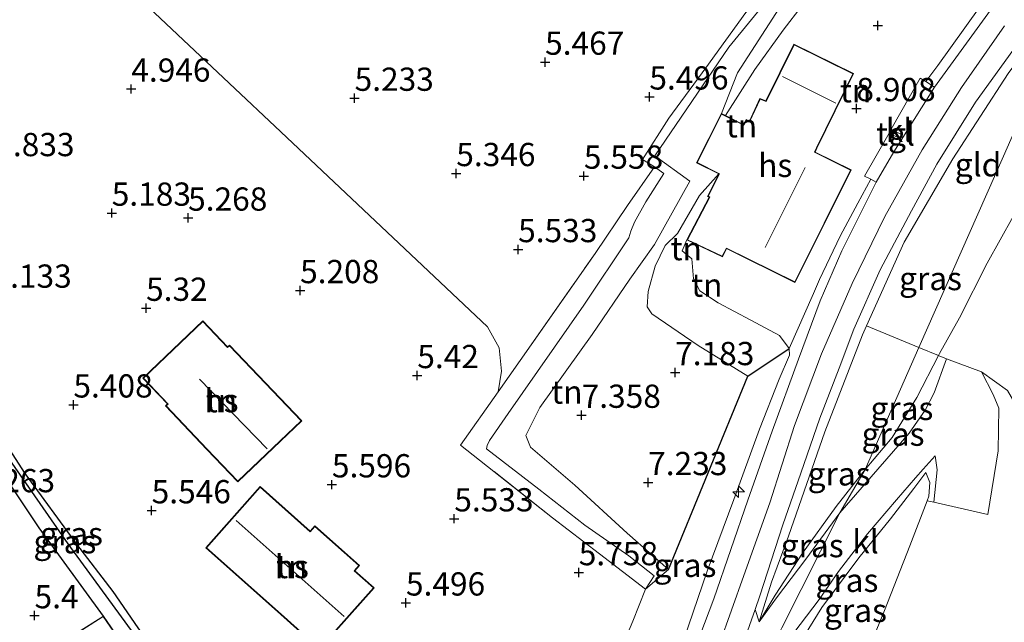
# Model space of a CAD drawing. Units: metres. Extents: x 159998 to 170008, y 424998 to 428099.
# Drawn here: x 161729 to 161835, y 427105 to 427170 of the extents above; entities that cross this region are included whole.
import ezdxf
from ezdxf.enums import TextEntityAlignment as Align

# ---------------------------------------------------------------- set-up
doc = ezdxf.new("R2010")
doc.units = ezdxf.units.M
doc.linetypes.add('IE-TERREINAFSCHEIDING', pattern=[10, 8, -2])
doc.layers.get('0').update_dxf_attribs({"lineweight": 25})
for name, color, linetype, lineweight in [('B-ME-AL-OVERIG-S-B1', 7, 'Continuous', 18), ('B-ME-GW-HOOGTEPUNT-S-B1', 10, 'Continuous', 25), ('B-ME-GW-INSTEEKWATERGANG-L-B1', 10, 'Continuous', 25), ('B-ME-GW-KRUINLIJN-L-B1', 93, 'Continuous', 18), ('B-ME-GW-TEENLIJN-L-B1', 93, 'Continuous', 18), ('B-ME-GW-WATERGANG-GREPPEL-L-B1', 10, 'Continuous', 25), ('B-ME-IE-GRASLAND-GV-B6', 93, 'Continuous', 18), ('B-ME-IE-GRONDWERKLIJN-GROND_INGERICHT-GV-B6', 253, 'Continuous', 18), ('B-ME-IE-HULPGEOMETRIE-L-B1', 53, 'Continuous', 18), ('B-ME-IE-TERREINAFSCHEIDING-DOORGANG-L-B1', 8, 'IE-TERREINAFSCHEIDING-KUNSTMATIG-OPEN', 18), ('B-ME-IE-TERREINAFSCHEIDING-HAAG-L-B1', 10, 'Continuous', 25), ('B-ME-IE-TERREINAFSCHEIDING-RASTERHEKWERK-L-B1', 8, 'IE-TERREINAFSCHEIDING', 18), ('B-ME-KG-KADASTRAAL-DAKRAND-L-B1', 13, 'Continuous', 18), ('B-ME-KG-KADASTRAAL-NOKLIJN-L-B1', 13, 'Continuous', 18), ('B-ME-OG-BEBOUWING-GV-B6', 173, 'Continuous', 18), ('B-ME-VH-VERH_SOORT-BITUMEN-GV-B6', 8, 'IE-TERREINAFSCHEIDING-NATUURLIJK-HOUTWAL', 18), ('B-ME-VH-VERH_SOORT-KLINKERS-GV-B6', 8, 'IE-TERREINAFSCHEIDING-NATUURLIJK-HOUTWAL', 18), ('B-ME-VH-VERH_SOORT-TEGELS-GV-B6', 8, 'Continuous', 18)]:
    doc.layers.add(name, color=color, linetype=linetype, lineweight=lineweight)
doc.styles.add('NLCS-ISO', font='NLCS-ISO.TTF')
doc.linetypes.add('IE-TERREINAFSCHEIDING-KUNSTMATIG-OPEN', pattern='A,7,-1.5,[67,NLCS.SHX,S=0.75,R=0,X=0,Y=0],-1.5', length=10)
doc.linetypes.add('IE-TERREINAFSCHEIDING-NATUURLIJK-HOUTWAL', pattern='A,7,-1.5,[67,NLCS.SHX,S=0.75,R=45,X=0,Y=0],-1.5,7,-1.5,[70,NLCS.SHX,S=0.75,R=0,X=0,Y=0],-1.5', length=20)

# ---------------------------------------------------------------- blocks, each defined once
blk = doc.blocks.new('hecto')
for p, q in [((0, 0.625), (-0.625, 0)), ((0, -0.625), (0, 0.625)), ((-0.625, 0), (0.625, 0)), ((0.625, 0), (0, -0.625))]:
    blk.add_line(p, q)
blk = doc.blocks.new('hoogtepunt')
for p, q in [((-0.5, 0), (0.5, 0)), ((0, 0.5), (0, -0.5))]:
    blk.add_line(p, q)

msp = doc.modelspace()

# ---------------------------------------------------------------- linework, layer by layer
at = {"layer": 'B-ME-GW-INSTEEKWATERGANG-L-B1'}
msp.add_polyline3d([(161712.66, 427146.59, 4.81), (161715.35, 427142.74, 4.82), (161719.42, 427136.27, 4.84), (161724.14, 427129.29, 5.01), (161729.29, 427121.35, 5.07), (161734.85, 427113.75, 5.16), (161738.76, 427108.65, 5.22), (161741.45, 427104.75, 5.24), (161749.81, 427093.13, 5.35), (161753.64, 427088.11, 5.35), (161755.75, 427085.14, 5.41), (161756.29, 427084.3, 5.43), (161756.15, 427083.62, 5.45), (161755.84, 427083.13, 5.46)], dxfattribs=at)
at = {"layer": 'B-ME-GW-KRUINLIJN-L-B1'}
msp.add_line((161799.95, 427145.29, 9.02), (161800.48, 427146.47, 9.16), dxfattribs=at)
for points in [[(161797.01, 427145.96, 7.43), (161800.78, 427152.8, 7.31), (161797.02, 427155.52, 6.97), (161805, 427167.2, 6.71), (161811.96, 427175.78, 6.69), (161816.81, 427180.13, 6.71)], [(161815.95, 427176.14, 8.57), (161814.92, 427174.38, 8.55), (161810.81, 427169.03, 8.57), (161807.77, 427164.81, 8.41), (161804.62, 427159.84, 8.42)], [(161808.26, 427105.38, 8.98), (161809.56, 427109.65, 8.96), (161811.39, 427114.61, 8.92), (161815.3, 427125.83, 8.89), (161819.37, 427136.24, 8.88), (161819.8, 427137.21, 8.86), (161823.83, 427146.23, 8.9), (161829.05, 427155.17, 8.94), (161835, 427164.37, 8.96), (161839.58, 427170.49, 8.96), (161843.12, 427175.05, 8.96)], [(161758.45, 427051.77, 9.03), (161769.36, 427058.15, 9), (161777.47, 427063.78, 8.99), (161783.71, 427069.83, 8.97), (161789.25, 427076.2, 8.95), (161793.98, 427083.05, 8.96), (161797.77, 427088.92, 9.01), (161801.08, 427095.75, 9.04), (161803.93, 427102.92, 9.04), (161806.58, 427110.38, 9.03), (161809.38, 427118.2, 9.03), (161812.06, 427126.52, 9.05), (161814.94, 427134.21, 9.05), (161818.24, 427141.78, 9.07), (161821.74, 427148.99, 9.1), (161825.78, 427156.16, 9.09), (161830.01, 427162.85, 9.1), (161834.62, 427169.5, 9.14)], [(161798.51, 427111.03, 7.49), (161794.04, 427114.93, 7.43), (161788.42, 427120.08, 7.44), (161783.66, 427124.17, 7.41), (161783.17, 427125.43, 7.4), (161784.68, 427128.43, 7.39), (161790.28, 427136.29, 7.39), (161794.34, 427142.23, 7.42), (161797.01, 427145.96, 7.43)], [(161799.95, 427145.29, 9.02), (161801.01, 427144.44, 9.13), (161801.17, 427142.28, 9.13), (161801.87, 427140.98, 9.16), (161803.82, 427139.71, 9.1), (161807.35, 427137.84, 9.1), (161810.42, 427136.2, 9.1), (161811.46, 427134.8, 9.1), (161811.5, 427134.05, 9.1), (161810.41, 427131.49, 9), (161808.29, 427126.1, 8.96), (161805.51, 427118.56, 8.9), (161802.64, 427110.82, 8.85), (161800.16, 427103.49, 8.8), (161797.14, 427095.99, 8.77), (161793.44, 427089.14, 8.72), (161789.35, 427082.38, 8.67), (161785.22, 427077.01, 8.68), (161781.44, 427072.61, 8.73), (161779.73, 427070.81, 8.81)], [(161826.16, 427121.44, 6.13), (161824.86, 427119.73, 6.35), (161822.36, 427116.45, 6.9), (161818.97, 427112.28, 7.47), (161815, 427106.92, 8.24), (161812.66, 427103.17, 8.75), (161811.53, 427100.4, 8.85), (161810.94, 427098.39, 8.82), (161810.62, 427096.45, 8.69)]]:
    msp.add_polyline3d(points, dxfattribs=at)
at = {"layer": 'B-ME-GW-TEENLIJN-L-B1'}
for points in [[(161923.43, 427236.12, 6.16), (161910.67, 427226.1, 6.33), (161899.75, 427217.16, 6.35), (161887.74, 427207.43, 6.18), (161876.5, 427197.07, 6.25), (161866.45, 427187.51, 6.21), (161858.06, 427179.61, 6.37), (161851.4, 427172.12, 6.37), (161846.61, 427165.89, 6.35), (161842.34, 427160.03, 6.35), (161836.95, 427151.49, 6.27), (161832.77, 427143.95, 6.23), (161829.79, 427138.09, 6.21), (161827.65, 427134.25, 6.21), (161827.54, 427134.03, 6.15), (161825.2, 427129.51, 6.16), (161822.53, 427125.22, 6.29), (161819.63, 427121.77, 6.66)], [(161816.81, 427180.13, 6.71), (161811.92, 427173.78, 6.74), (161805.9, 427164.44, 7.16), (161804.18, 427160.07, 7.28)], [(161791.45, 427097.83, 6.67), (161794.66, 427105.45, 6.73), (161796.01, 427108.89, 6.77), (161796.97, 427110.32, 6.87), (161794.24, 427112.48, 6.41), (161789.49, 427115.78, 5.91), (161784.54, 427119.67, 5.81), (161778.94, 427123.99, 5.75), (161779.02, 427124.35, 5.75), (161779.27, 427124.88, 5.75), (161781.27, 427127.81, 5.8), (161789.38, 427139.46, 5.98), (161794.23, 427146.7, 6.09), (161794.46, 427147.39, 6.08), (161794.84, 427148.39, 6.08), (161796.07, 427150.55, 6.08), (161798, 427153.62, 6.08), (161796.99, 427154.31, 6.08)], [(161796.31, 427140.92, 7.4), (161797.08, 427143.65, 7.37), (161798.15, 427145.85, 7.33), (161799.48, 427147.16, 7.27), (161801.83, 427151.23, 7.27), (161803.92, 427153.56, 7.57)], [(161796.31, 427140.92, 7.4), (161796.2, 427139.28, 7.4), (161796.72, 427138.52, 7.43), (161801.7, 427135.12, 7.48), (161807.01, 427131.8, 7.52)], [(161808.26, 427105.38, 8.98), (161809.98, 427108.24, 8.64), (161812.9, 427112.77, 7.99), (161816.51, 427117.78, 7.25), (161819.63, 427121.77, 6.66)], [(161815.68, 427091.78, 5.92), (161816.44, 427093.23, 5.92), (161816.95, 427094.38, 5.86), (161818.98, 427099.96, 5.86), (161821.71, 427106.61, 5.85), (161824.44, 427113.55, 5.87), (161826.29, 427118.41, 5.92), (161826.47, 427118.89, 5.92), (161826.59, 427120.38, 5.98), (161826.16, 427121.44, 6.13)]]:
    msp.add_polyline3d(points, dxfattribs=at)
at = {"layer": 'B-ME-GW-WATERGANG-GREPPEL-L-B1'}
msp.add_polyline3d([(161755.01, 427084.33, 4.99), (161749.62, 427091.87, 4.97), (161741.72, 427103.14, 4.9), (161733.96, 427113.77, 4.91), (161725.21, 427126.32, 4.77), (161719.44, 427134.76, 4.59), (161712.32, 427145.09, 4.46)], dxfattribs=at)
at = {"layer": 'B-ME-IE-GRASLAND-GV-B6'}
for points in [[(161849.81, 427190.62, 9.07), (161842.03, 427182.26, 9.15), (161836.74, 427176.07, 8.99), (161835.48, 427174.46, 8.95), (161832.24, 427170.01, 8.99), (161827.08, 427162.91, 9.13), (161826.15, 427163.5, 9.06), (161827.44, 427165.23, 9.05), (161831.9, 427171.44, 9.05), (161837.97, 427179.06, 9.08), (161842.98, 427185.1, 9.08), (161848.03, 427190.37, 9.1), (161852.06, 427194.73, 9.08), (161850.11, 427191.39, 9.12), (161849.81, 427190.62, 9.07)], [(161839.58, 427170.49, 8.96), (161835, 427164.37, 8.96), (161829.05, 427155.17, 8.94), (161823.83, 427146.23, 8.9), (161819.8, 427137.21, 8.86), (161819.37, 427136.24, 8.88), (161815.3, 427125.83, 8.89), (161811.39, 427114.61, 8.92), (161809.56, 427109.65, 8.96), (161808.26, 427105.38, 8.98), (161807.8, 427106.72, 9.12), (161808.31, 427108.17, 9.13), (161810.79, 427115.8, 9.07), (161812.73, 427121.39, 9), (161814.78, 427127.3, 9), (161816.86, 427132.67, 8.96), (161818.44, 427136.88, 8.94), (161821.25, 427143.25, 8.96), (161824.63, 427149.59, 8.97), (161827.33, 427154.62, 9), (161831.52, 427161.29, 9), (161835.97, 427167.47, 8.98), (161838.85, 427171.29, 9)], [(161800.16, 427103.49, 8.8), (161802.64, 427110.82, 8.85), (161805.51, 427118.56, 8.9), (161808.29, 427126.1, 8.96), (161810.41, 427131.49, 9), (161811.5, 427134.05, 9.1), (161811.46, 427134.8, 9.1), (161814.08, 427140.71, 9.17), (161814.73, 427142.22, 9.17), (161816.95, 427146.87, 9.18), (161818.85, 427150.43, 9.21), (161820.25, 427152.99, 9.21), (161820.81, 427152.68, 9.11)], [(161820.81, 427152.68, 9.11), (161817.12, 427145.3, 9.12), (161814.79, 427139.9, 9.04), (161812.49, 427133.64, 9.04), (161809.66, 427125.9, 9), (161807.02, 427118.48, 8.96), (161803.38, 427107.85, 8.92), (161800.35, 427099.88, 8.9)], [(161712.66, 427146.59, 4.81), (161715.35, 427142.74, 4.82), (161719.42, 427136.27, 4.84), (161724.14, 427129.29, 5.01), (161729.29, 427121.35, 5.07), (161734.85, 427113.75, 5.16), (161738.76, 427108.65, 5.22), (161741.45, 427104.75, 5.24), (161749.81, 427093.13, 5.35), (161753.64, 427088.11, 5.35), (161755.75, 427085.14, 5.41), (161756.29, 427084.3, 5.43), (161756.15, 427083.62, 5.45), (161755.84, 427083.13, 5.46), (161755.01, 427084.33, 4.99), (161749.62, 427091.87, 4.97), (161741.72, 427103.14, 4.9), (161733.96, 427113.77, 4.91), (161725.21, 427126.32, 4.77), (161719.44, 427134.76, 4.59), (161712.32, 427145.09, 4.46), (161712.66, 427146.59, 4.81)], [(161737.74, 427106.01, 5.45), (161730.83, 427115.5, 5.41), (161721.74, 427129.12, 5.35), (161713.73, 427140.24, 5.28), (161711.37, 427143.83, 5.23), (161712.32, 427145.09, 4.46), (161719.44, 427134.76, 4.59), (161725.21, 427126.32, 4.77), (161733.96, 427113.77, 4.91), (161741.72, 427103.14, 4.9), (161749.62, 427091.87, 4.97), (161755.01, 427084.33, 4.99), (161755.84, 427083.13, 5.46), (161755.45, 427082.91, 5.46), (161754.73, 427083.17, 5.44), (161751.84, 427085.7, 5.8), (161747.27, 427092.46, 5.44), (161741.31, 427100.83, 5.53), (161737.74, 427106.01, 5.45)], [(161825.42, 427134.9, 6.89), (161819.63, 427121.77, 6.66), (161816.51, 427117.78, 7.25), (161812.9, 427112.77, 7.99), (161809.98, 427108.24, 8.64), (161808.26, 427105.38, 8.98), (161809.56, 427109.65, 8.96), (161811.39, 427114.61, 8.92), (161815.3, 427125.83, 8.89), (161819.37, 427136.24, 8.88), (161819.8, 427137.21, 8.86), (161825.42, 427134.9, 6.89)], [(161791.45, 427097.83, 6.67), (161794.66, 427105.45, 6.73), (161796.01, 427108.89, 6.77), (161798.51, 427111.03, 7.49), (161807.01, 427131.8, 7.52), (161811.46, 427134.8, 9.1), (161811.5, 427134.05, 9.1), (161810.41, 427131.49, 9), (161808.29, 427126.1, 8.96), (161805.51, 427118.56, 8.9), (161802.64, 427110.82, 8.85), (161800.16, 427103.49, 8.8)], [(161827.54, 427134.03, 6.15), (161825.2, 427129.51, 6.16), (161822.53, 427125.22, 6.29), (161819.63, 427121.77, 6.66), (161825.42, 427134.9, 6.89), (161827.54, 427134.03, 6.15)], [(161828.37, 427133.68, 6.16), (161827.05, 427130.02, 6), (161826.11, 427128.14, 6.09), (161824.38, 427125.68, 6.16), (161816.91, 427117.11, 7.24), (161819.63, 427121.77, 6.66), (161822.53, 427125.22, 6.29), (161825.2, 427129.51, 6.16), (161827.54, 427134.03, 6.15), (161827.6, 427134.01, 6.13), (161828.37, 427133.68, 6.16)], [(161810.62, 427102.4, 8.9), (161814.69, 427107.77, 8.19), (161816.78, 427110.79, 7.78), (161819.91, 427114.84, 7.16), (161823.01, 427118.49, 6.61), (161825.05, 427120.88, 6.28), (161825.89, 427121.79, 6.07), (161827.17, 427123.24, 5.97), (161827.38, 427121.73, 5.94), (161827.02, 427118.24, 5.91)], [(161808.26, 427105.38, 8.98), (161809.98, 427108.24, 8.64), (161812.9, 427112.77, 7.99), (161816.51, 427117.78, 7.25), (161819.63, 427121.77, 6.66), (161816.91, 427117.11, 7.24), (161813.26, 427112.12, 8.07), (161810.11, 427107.97, 8.7), (161808.26, 427105.38, 8.98)], [(161826.29, 427118.41, 5.92), (161824.44, 427113.55, 5.87), (161821.71, 427106.61, 5.85), (161818.98, 427099.96, 5.86), (161816.95, 427094.38, 5.86), (161816.44, 427093.23, 5.92), (161815.68, 427091.78, 5.92), (161810.62, 427096.45, 8.69), (161810.94, 427098.39, 8.82), (161811.53, 427100.4, 8.85), (161812.66, 427103.17, 8.75), (161815, 427106.92, 8.24), (161818.97, 427112.28, 7.47), (161822.36, 427116.45, 6.9), (161824.86, 427119.73, 6.35), (161826.16, 427121.44, 6.13), (161826.59, 427120.38, 5.98), (161826.47, 427118.89, 5.92), (161826.29, 427118.41, 5.92)], [(161827.02, 427118.24, 5.91), (161826.29, 427118.41, 5.92), (161826.47, 427118.89, 5.92), (161826.59, 427120.38, 5.98), (161826.16, 427121.44, 6.13), (161824.86, 427119.73, 6.35), (161822.36, 427116.45, 6.9), (161818.97, 427112.28, 7.47), (161815, 427106.92, 8.24), (161812.66, 427103.17, 8.75)]]:
    msp.add_polyline3d(points, dxfattribs=at)
at = {"layer": 'B-ME-IE-GRONDWERKLIJN-GROND_INGERICHT-GV-B6'}
for points in [[(161806.81, 427170.91, 5.79), (161802.5, 427164.96, 5.78), (161798.55, 427159.57, 5.84), (161795.7, 427155.13, 6.04), (161796.99, 427154.31, 6.08), (161794.1, 427150.15, 6.05), (161790.6, 427145.01, 5.99), (161783.73, 427135.18, 5.82), (161780.17, 427130.11, 5.54), (161780.54, 427132.33, 5.54), (161780.29, 427134.85, 5.51), (161779.04, 427137.13, 5.48), (161756.83, 427158.1, 5.17), (161734.61, 427179.07, 4.86)], [(161734.61, 427179.07, 4.86), (161756.83, 427158.1, 5.17), (161779.04, 427137.13, 5.48), (161780.29, 427134.85, 5.51), (161780.54, 427132.33, 5.54), (161780.17, 427130.11, 5.54)], [(161811.96, 427175.78, 6.69), (161805, 427167.2, 6.71), (161797.02, 427155.52, 6.97), (161800.78, 427152.8, 7.31), (161797.01, 427145.96, 7.43), (161794.34, 427142.23, 7.42), (161790.28, 427136.29, 7.39), (161784.68, 427128.43, 7.39), (161783.17, 427125.43, 7.4), (161783.66, 427124.17, 7.41), (161788.42, 427120.08, 7.44), (161794.04, 427114.93, 7.43), (161798.51, 427111.03, 7.49), (161796.01, 427108.89, 6.77), (161796.97, 427110.32, 6.87), (161794.24, 427112.48, 6.41), (161789.49, 427115.78, 5.91), (161784.54, 427119.67, 5.81), (161778.94, 427123.99, 5.75), (161779.02, 427124.35, 5.75), (161779.27, 427124.88, 5.75), (161781.27, 427127.81, 5.8), (161789.38, 427139.46, 5.98), (161794.23, 427146.7, 6.09), (161794.46, 427147.39, 6.08), (161794.84, 427148.39, 6.08), (161796.07, 427150.55, 6.08), (161798, 427153.62, 6.08), (161796.99, 427154.31, 6.08), (161795.7, 427155.13, 6.04), (161798.55, 427159.57, 5.84), (161802.5, 427164.96, 5.78), (161806.81, 427170.91, 5.79)], [(161804.18, 427160.07, 7.28), (161801.51, 427154.77, 7.39), (161803.92, 427153.56, 7.57), (161801.83, 427151.23, 7.27), (161799.48, 427147.16, 7.27), (161798.15, 427145.85, 7.33), (161797.08, 427143.65, 7.37), (161796.31, 427140.92, 7.4), (161796.2, 427139.28, 7.4), (161796.72, 427138.52, 7.43), (161801.7, 427135.12, 7.48), (161807.01, 427131.8, 7.52), (161798.51, 427111.03, 7.49), (161794.04, 427114.93, 7.43), (161788.42, 427120.08, 7.44), (161783.66, 427124.17, 7.41), (161783.17, 427125.43, 7.4), (161784.68, 427128.43, 7.39), (161790.28, 427136.29, 7.39), (161794.34, 427142.23, 7.42), (161797.01, 427145.96, 7.43), (161800.78, 427152.8, 7.31), (161797.02, 427155.52, 6.97), (161805, 427167.2, 6.71), (161811.96, 427175.78, 6.69)], [(161825.42, 427134.9, 6.89), (161819.8, 427137.21, 8.86), (161823.83, 427146.23, 8.9), (161829.05, 427155.17, 8.94), (161835, 427164.37, 8.96), (161839.58, 427170.49, 8.96), (161843.12, 427175.05, 8.96), (161834.52, 427155.48, 7.47), (161825.42, 427134.9, 6.89)], [(161851.4, 427172.12, 6.37), (161846.61, 427165.89, 6.35), (161842.34, 427160.03, 6.35), (161836.95, 427151.49, 6.27), (161832.77, 427143.95, 6.23), (161829.79, 427138.09, 6.21), (161827.65, 427134.25, 6.21), (161827.54, 427134.03, 6.15), (161825.42, 427134.9, 6.89), (161834.52, 427155.48, 7.47), (161843.12, 427175.05, 8.96)], [(161831.9, 427171.44, 9.05), (161827.44, 427165.23, 9.05), (161826.15, 427163.5, 9.06), (161825.57, 427163.88, 9.04), (161822.45, 427158.36, 9.07), (161822.21, 427157.95, 9.07), (161819.58, 427153.31, 9.09), (161820.25, 427152.99, 9.21), (161818.85, 427150.43, 9.21), (161816.95, 427146.87, 9.18), (161814.73, 427142.22, 9.17), (161814.08, 427140.71, 9.17), (161811.46, 427134.8, 9.1), (161810.42, 427136.2, 9.1), (161807.35, 427137.84, 9.1), (161803.82, 427139.71, 9.1), (161801.87, 427140.98, 9.16), (161801.17, 427142.28, 9.13), (161801.01, 427144.44, 9.13), (161799.95, 427145.29, 9.02), (161800.48, 427146.47, 9.16), (161804.3, 427144.65, 9.16), (161804.75, 427145.53, 9.16), (161812.09, 427141.87, 9.16), (161815.26, 427148.23, 9.16), (161818.13, 427153.99, 9.12), (161814.27, 427155.91, 9.04), (161814.46, 427156.34, 9.09), (161818.37, 427164.36, 9.05), (161811.99, 427167.51, 8.9), (161808.98, 427161.43, 8.33), (161808.33, 427161.69, 8.32), (161807.19, 427159.24, 8.32), (161806.86, 427159.4, 8.32), (161806.58, 427158.85, 8.38), (161804.62, 427159.84, 8.42), (161807.77, 427164.81, 8.41), (161810.81, 427169.03, 8.57), (161814.92, 427174.38, 8.55)], [(161814.92, 427174.38, 8.55), (161810.81, 427169.03, 8.57), (161807.77, 427164.81, 8.41), (161804.62, 427159.84, 8.42), (161804.18, 427160.07, 7.28), (161805.9, 427164.44, 7.16), (161811.92, 427173.78, 6.74)], [(161811.92, 427173.78, 6.74), (161805.9, 427164.44, 7.16), (161804.18, 427160.07, 7.28)], [(161918.95, 427171.45, 5.78), (161899.27, 427158.3, 5.84), (161879.59, 427145.15, 5.89), (161851.88, 427126.53, 5.83), (161841.18, 427119.49, 5.83), (161834.93, 427130.28, 6), (161832.14, 427132.28, 6.03), (161828.37, 427133.68, 6.16), (161827.6, 427134.01, 6.13), (161827.54, 427134.03, 6.15), (161827.65, 427134.25, 6.21), (161829.79, 427138.09, 6.21), (161832.77, 427143.95, 6.23), (161836.95, 427151.49, 6.27), (161842.34, 427160.03, 6.35), (161846.61, 427165.89, 6.35), (161851.4, 427172.12, 6.37)], [(161796.01, 427108.89, 6.77), (161791.08, 427112.69, 6.23), (161786.04, 427116.58, 5.82), (161776.15, 427124.39, 5.66), (161780.17, 427130.11, 5.54), (161783.73, 427135.18, 5.82), (161790.6, 427145.01, 5.99), (161794.1, 427150.15, 6.05), (161796.99, 427154.31, 6.08), (161798, 427153.62, 6.08), (161796.07, 427150.55, 6.08), (161794.84, 427148.39, 6.08), (161794.46, 427147.39, 6.08), (161794.23, 427146.7, 6.09), (161789.38, 427139.46, 5.98), (161781.27, 427127.81, 5.8), (161779.27, 427124.88, 5.75), (161779.02, 427124.35, 5.75), (161778.94, 427123.99, 5.75), (161784.54, 427119.67, 5.81), (161789.49, 427115.78, 5.91), (161794.24, 427112.48, 6.41), (161796.97, 427110.32, 6.87), (161796.01, 427108.89, 6.77)], [(161800.48, 427146.47, 9.16), (161799.95, 427145.29, 9.02), (161801.01, 427144.44, 9.13), (161801.17, 427142.28, 9.13), (161801.87, 427140.98, 9.16), (161803.82, 427139.71, 9.1), (161807.35, 427137.84, 9.1), (161810.42, 427136.2, 9.1), (161811.46, 427134.8, 9.1), (161807.01, 427131.8, 7.52), (161801.7, 427135.12, 7.48), (161796.72, 427138.52, 7.43), (161796.2, 427139.28, 7.4), (161796.31, 427140.92, 7.4), (161797.08, 427143.65, 7.37), (161798.15, 427145.85, 7.33), (161799.48, 427147.16, 7.27), (161801.83, 427151.23, 7.27), (161803.92, 427153.56, 7.57), (161802.7, 427151.14, 8.78), (161802.88, 427151.05, 8.78), (161800.48, 427146.47, 9.16)], [(161748.88, 427123.93, 5.62), (161752.19, 427120.45, 5.62), (161759.06, 427127, 5.62), (161751.29, 427135.15, 5.62), (161751.1, 427134.97, 5.62), (161748.44, 427137.77, 5.62), (161741.98, 427131.61, 5.62), (161744.64, 427128.82, 5.62), (161744.42, 427128.61, 5.62), (161748.88, 427123.93, 5.62)], [(161818.98, 427099.96, 5.86), (161821.71, 427106.61, 5.85), (161824.44, 427113.55, 5.87), (161826.29, 427118.41, 5.92), (161827.02, 427118.24, 5.91), (161832.83, 427116.93, 5.7), (161833.95, 427123.76, 5.77), (161834.01, 427128.37, 5.86), (161833.41, 427129.84, 5.92), (161832.14, 427132.28, 6.03), (161834.93, 427130.28, 6)], [(161780.17, 427130.11, 5.54), (161776.15, 427124.39, 5.66), (161786.04, 427116.58, 5.82), (161791.08, 427112.69, 6.23), (161796.01, 427108.89, 6.77), (161794.66, 427105.45, 6.73), (161791.45, 427097.83, 6.67)], [(161721.74, 427129.12, 5.35), (161730.83, 427115.5, 5.41), (161737.74, 427106.01, 5.45), (161731.82, 427102.25, 5.62)], [(161741.45, 427104.75, 5.24), (161738.76, 427108.65, 5.22), (161734.85, 427113.75, 5.16), (161729.29, 427121.35, 5.07), (161724.14, 427129.29, 5.01)], [(161756.82, 427106.17, 5.78), (161760.99, 427102.46, 5.78), (161766.84, 427109.05, 5.78), (161764.79, 427110.88, 5.78), (161765.29, 427111.44, 5.78), (161760.49, 427115.71, 5.78), (161759.99, 427115.14, 5.78), (161754.59, 427119.93, 5.78), (161748.74, 427113.33, 5.78), (161756.82, 427106.17, 5.78)]]:
    msp.add_polyline3d(points, dxfattribs=at)
at = {"layer": 'B-ME-IE-HULPGEOMETRIE-L-B1'}
msp.add_polyline3d([(161843.12, 427175.05, 8.96), (161834.52, 427155.48, 7.47), (161825.42, 427134.9, 6.89), (161819.63, 427121.77, 6.66), (161816.91, 427117.11, 7.24), (161810.7, 427104.75, 8.71), (161804.82, 427092.97, 8.88), (161796.56, 427079.53, 8.96), (161796.84, 427078.79, 8.75), (161799.67, 427071.11, 5.85), (161799.53, 427066.82, 5.91), (161798.81, 427065.87, 5.91), (161783.92, 427046.08, 5.85), (161784.01, 427045.93, 4.9), (161784.21, 427045.72, 4.9), (161790.13, 427049.45, 4.9), (161794.33, 427045.03, 4.9), (161789.76, 427034.71, 4.9)], dxfattribs=at)
at = {"layer": 'B-ME-IE-TERREINAFSCHEIDING-DOORGANG-L-B1'}
msp.add_line((161828.37, 427133.68, 6.16), (161832.14, 427132.28, 6.03), dxfattribs=at)
at = {"layer": 'B-ME-IE-TERREINAFSCHEIDING-HAAG-L-B1'}
for p, q in [((161807.01, 427131.8, 7.52), (161811.46, 427134.8, 9.1)), ((161798.51, 427111.03, 7.49), (161807.01, 427131.8, 7.52))]:
    msp.add_line(p, q, dxfattribs=at)
msp.add_polyline3d([(161737.74, 427106.01, 5.45), (161730.83, 427115.5, 5.41), (161721.74, 427129.12, 5.35), (161713.73, 427140.24, 5.28), (161711.37, 427143.83, 5.23)], dxfattribs=at)
at = {"layer": 'B-ME-IE-TERREINAFSCHEIDING-RASTERHEKWERK-L-B1'}
for p, q in [((161811.46, 427134.8, 9.1), (161814.08, 427140.71, 9.17)), ((161825.42, 427134.9, 6.89), (161819.8, 427137.21, 8.86)), ((161796.01, 427108.89, 6.77), (161798.51, 427111.03, 7.49))]:
    msp.add_line(p, q, dxfattribs=at)
for points in [[(161839.23, 427190.02, 6.62), (161838.2, 427191.37, 6.59), (161832.89, 427198.83, 5.87), (161826.82, 427192.92, 5.87), (161821.08, 427186.72, 5.87), (161815.84, 427181.25, 5.87), (161811.13, 427176.4, 5.81), (161806.81, 427170.91, 5.79), (161802.5, 427164.96, 5.78), (161798.55, 427159.57, 5.84), (161795.7, 427155.13, 6.04), (161796.99, 427154.31, 6.08)], [(161826.15, 427163.5, 9.06), (161827.44, 427165.23, 9.05), (161831.9, 427171.44, 9.05), (161837.97, 427179.06, 9.08), (161842.98, 427185.1, 9.08)], [(161796.01, 427108.89, 6.77), (161791.08, 427112.69, 6.23), (161786.04, 427116.58, 5.82), (161776.15, 427124.39, 5.66), (161780.17, 427130.11, 5.54), (161783.73, 427135.18, 5.82), (161790.6, 427145.01, 5.99), (161794.1, 427150.15, 6.05), (161796.99, 427154.31, 6.08)], [(161828.37, 427133.68, 6.16), (161827.6, 427134.01, 6.13), (161827.54, 427134.03, 6.15), (161825.42, 427134.9, 6.89)], [(161832.14, 427132.28, 6.03), (161834.93, 427130.28, 6), (161841.18, 427119.49, 5.83), (161853.22, 427098.87, 5.5), (161854.23, 427097.06, 4.9), (161856.31, 427093.47, 4.92)]]:
    msp.add_polyline3d(points, dxfattribs=at)
at = {"layer": 'B-ME-KG-KADASTRAAL-DAKRAND-L-B1'}
for points in [[(161815.22, 427148.25, 12.08), (161812.07, 427141.94, 12.07), (161804.73, 427145.59, 11.92), (161804.28, 427144.72, 11.92), (161800.55, 427146.49, 12.03), (161802.95, 427151.07, 11.95), (161802.76, 427151.16, 11.95), (161803.98, 427153.58, 11.95), (161801.58, 427154.8, 9.74), (161804.2, 427160, 9.72), (161806.61, 427158.79, 11.92), (161806.88, 427159.34, 11.92), (161807.21, 427159.17, 11.92), (161808.36, 427161.62, 11.87), (161809, 427161.36, 12.14), (161812.02, 427167.44, 11.94), (161818.31, 427164.34, 11.94), (161814.42, 427156.36, 11.94), (161814.21, 427155.89, 14.33), (161818.07, 427153.97, 11.95), (161815.22, 427148.25, 12.08)], [(161748.91, 427123.96, 8.4), (161744.49, 427128.61, 8.4), (161744.71, 427128.81, 8.5), (161742.05, 427131.61, 7.34), (161748.44, 427137.7, 7.33), (161751.1, 427134.9, 8.51), (161751.29, 427135.08, 8.3), (161758.99, 427127, 8.39), (161752.19, 427120.52, 8.42), (161748.91, 427123.96, 8.4)], [(161756.85, 427106.21, 9.36), (161748.81, 427113.34, 9.36), (161754.6, 427119.86, 9.35), (161759.99, 427115.07, 9.29), (161760.49, 427115.64, 8.99), (161765.22, 427111.44, 8.99), (161764.72, 427110.87, 9.31), (161766.77, 427109.05, 9.31), (161760.99, 427102.53, 9.31), (161756.85, 427106.21, 9.36)], [(161738.06, 427098.93, 7.44), (161734.07, 427096.5, 7.44), (161730.96, 427101.63, 7.71), (161737.72, 427105.94, 7.68), (161741.24, 427100.85, 7.27), (161738.06, 427098.93, 7.44)]]:
    msp.add_polyline3d(points, dxfattribs=at)
at = {"layer": 'B-ME-KG-KADASTRAAL-NOKLIJN-L-B1'}
for p, q in [((161816.49, 427161.19, 14.04), (161810.77, 427164.05, 13.97)), ((161808.89, 427145.64, 16.07), (161813.2, 427154.25, 16.13)), ((161755.35, 427124, 13.56), (161748.06, 427131.49, 13.56)), ((161763.62, 427105.95, 13.63), (161752.02, 427116.28, 13.58))]:
    msp.add_line(p, q, dxfattribs=at)
at = {"layer": 'B-ME-OG-BEBOUWING-GV-B6'}
for points in [[(161815.26, 427148.23, 9.16), (161812.09, 427141.87, 9.16), (161804.75, 427145.53, 9.16), (161804.3, 427144.65, 9.16), (161800.48, 427146.47, 9.16), (161802.88, 427151.05, 8.78), (161802.7, 427151.14, 8.78), (161803.92, 427153.56, 7.57), (161801.51, 427154.77, 7.39), (161804.18, 427160.07, 7.28), (161804.62, 427159.84, 8.42), (161806.58, 427158.85, 8.38), (161806.86, 427159.4, 8.32), (161807.19, 427159.24, 8.32), (161808.33, 427161.69, 8.32), (161808.98, 427161.43, 8.33), (161811.99, 427167.51, 8.9), (161818.37, 427164.36, 9.05), (161814.46, 427156.34, 9.09), (161814.27, 427155.91, 9.04), (161818.13, 427153.99, 9.12), (161815.26, 427148.23, 9.16)], [(161748.88, 427123.93, 5.62), (161744.42, 427128.61, 5.62), (161744.64, 427128.82, 5.62), (161741.98, 427131.61, 5.62), (161748.44, 427137.77, 5.62), (161751.1, 427134.97, 5.62), (161751.29, 427135.15, 5.62), (161759.06, 427127, 5.62), (161752.19, 427120.45, 5.62), (161748.88, 427123.93, 5.62)], [(161756.82, 427106.17, 5.78), (161748.74, 427113.33, 5.78), (161754.59, 427119.93, 5.78), (161759.99, 427115.14, 5.78), (161760.49, 427115.71, 5.78), (161765.29, 427111.44, 5.78), (161764.79, 427110.88, 5.78), (161766.84, 427109.05, 5.78), (161760.99, 427102.46, 5.78), (161756.82, 427106.17, 5.78)], [(161741.31, 427100.83, 5.53), (161738.09, 427098.88, 5.53), (161734.78, 427096.88, 5.67), (161734.05, 427096.43, 5.98), (161732.69, 427098.68, 5.66), (161732.46, 427099.05, 6.65), (161730.89, 427101.65, 6.61), (161730.93, 427101.68, 5.66), (161731.82, 427102.25, 5.62), (161737.74, 427106.01, 5.45), (161741.31, 427100.83, 5.53)]]:
    msp.add_polyline3d(points, dxfattribs=at)
at = {"layer": 'B-ME-VH-VERH_SOORT-BITUMEN-GV-B6'}
for points in [[(161800.35, 427099.88, 8.9), (161803.38, 427107.85, 8.92), (161807.02, 427118.48, 8.96), (161809.66, 427125.9, 9), (161812.49, 427133.64, 9.04), (161814.79, 427139.9, 9.04), (161817.12, 427145.3, 9.12), (161820.81, 427152.68, 9.11), (161822.72, 427155.93, 9.07), (161827.08, 427162.91, 9.13), (161832.24, 427170.01, 8.99), (161835.48, 427174.46, 8.95)], [(161835.97, 427167.47, 8.98), (161831.52, 427161.29, 9), (161827.33, 427154.62, 9), (161824.63, 427149.59, 8.97), (161821.25, 427143.25, 8.96), (161818.44, 427136.88, 8.94), (161816.86, 427132.67, 8.96), (161814.78, 427127.3, 9), (161812.73, 427121.39, 9), (161810.79, 427115.8, 9.07), (161808.31, 427108.17, 9.13), (161807.8, 427106.72, 9.12), (161806.81, 427103.89, 9.11)]]:
    msp.add_polyline3d(points, dxfattribs=at)
at = {"layer": 'B-ME-VH-VERH_SOORT-KLINKERS-GV-B6'}
for points in [[(161826.15, 427163.5, 9.06), (161827.08, 427162.91, 9.13), (161822.72, 427155.93, 9.07), (161820.81, 427152.68, 9.11), (161820.25, 427152.99, 9.21), (161819.58, 427153.31, 9.09), (161822.21, 427157.95, 9.07), (161823.37, 427157.38, 9.07), (161823.61, 427157.77, 9.07), (161822.45, 427158.36, 9.07), (161825.57, 427163.88, 9.04), (161826.15, 427163.5, 9.06)], [(161810.7, 427104.75, 8.71), (161816.91, 427117.11, 7.24), (161824.38, 427125.68, 6.16), (161826.11, 427128.14, 6.09), (161827.05, 427130.02, 6), (161828.37, 427133.68, 6.16), (161832.14, 427132.28, 6.03)], [(161832.14, 427132.28, 6.03), (161833.41, 427129.84, 5.92), (161834.01, 427128.37, 5.86), (161833.95, 427123.76, 5.77), (161832.83, 427116.93, 5.7), (161827.02, 427118.24, 5.91), (161827.38, 427121.73, 5.94), (161827.17, 427123.24, 5.97), (161825.89, 427121.79, 6.07), (161825.05, 427120.88, 6.28), (161823.01, 427118.49, 6.61), (161819.91, 427114.84, 7.16), (161816.78, 427110.79, 7.78), (161814.69, 427107.77, 8.19), (161810.62, 427102.4, 8.9)], [(161804.82, 427092.97, 8.88), (161800.69, 427089.52, 9.03), (161801.76, 427091.59, 9.04), (161804.72, 427098.38, 9.09), (161806.81, 427103.89, 9.11), (161807.8, 427106.72, 9.12), (161808.26, 427105.38, 8.98), (161810.11, 427107.97, 8.7), (161813.26, 427112.12, 8.07), (161816.91, 427117.11, 7.24), (161810.7, 427104.75, 8.71), (161804.82, 427092.97, 8.88)]]:
    msp.add_polyline3d(points, dxfattribs=at)
at = {"layer": 'B-ME-VH-VERH_SOORT-TEGELS-GV-B6'}
msp.add_polyline3d([(161822.21, 427157.95, 9.07), (161822.45, 427158.36, 9.07), (161823.61, 427157.77, 9.07), (161823.37, 427157.38, 9.07), (161822.21, 427157.95, 9.07)], dxfattribs=at)

# ---------------------------------------------------------------- block references
at = {"layer": 'B-ME-AL-OVERIG-S-B1', "rotation": 90}
msp.add_blockref('hecto', (161806.03, 427119.38, 8.99), dxfattribs=at)
at = {"layer": 'B-ME-GW-HOOGTEPUNT-S-B1', "rotation": 90}
for p in [(161821.02, 427169.54, 8.62), (161821.02, 427169.54, 8.62), (161785.23, 427165.6, 5.47), (161785.23, 427165.6, 5.47), (161740.74, 427162.7, 4.95), (161740.74, 427162.7, 4.95), (161796.44, 427161.86, 5.5), (161796.44, 427161.86, 5.5), (161764.75, 427161.72, 5.23), (161764.75, 427161.72, 5.23), (161818.7, 427160.61, 8.91), (161818.7, 427160.61, 8.91), (161775.68, 427153.62, 5.35), (161775.68, 427153.62, 5.35), (161789.4, 427153.34, 5.56), (161789.4, 427153.34, 5.56), (161738.64, 427149.36, 5.18), (161738.64, 427149.36, 5.18), (161746.85, 427148.83, 5.27), (161746.85, 427148.83, 5.27), (161782.33, 427145.44, 5.53), (161782.33, 427145.44, 5.53), (161758.89, 427141.03, 5.21), (161758.89, 427141.03, 5.21), (161742.33, 427139.13, 5.32), (161742.33, 427139.13, 5.32), (161799.21, 427132.21, 7.18), (161799.21, 427132.21, 7.18), (161771.49, 427131.89, 5.42), (161771.49, 427131.89, 5.42), (161734.52, 427128.73, 5.41), (161734.52, 427128.73, 5.41), (161789.16, 427127.62, 7.36), (161789.16, 427127.62, 7.36), (161762.31, 427120.14, 5.6), (161762.31, 427120.14, 5.6), (161796.31, 427120.38, 7.23), (161796.31, 427120.38, 7.23), (161742.93, 427117.35, 5.55), (161742.93, 427117.35, 5.55), (161775.47, 427116.48, 5.53), (161775.47, 427116.48, 5.53), (161788.85, 427110.69, 5.76), (161788.85, 427110.69, 5.76), (161770.27, 427107.43, 5.5), (161770.27, 427107.43, 5.5), (161730.34, 427106.06, 5.4), (161730.34, 427106.06, 5.4)]:
    msp.add_blockref('hoogtepunt', p, dxfattribs=at)

# ---------------------------------------------------------------- texts
at = {"layer": 'B-ME-GW-HOOGTEPUNT-S-B1', "ltscale": 0.2, "style": 'NLCS-ISO'}
for s, p in [('5.467', (161785.23, 427165.6, 5.47)), ('5.467', (161785.23, 427165.6, 5.47)), ('4.946', (161740.74, 427162.7, 4.95)), ('4.946', (161740.74, 427162.7, 4.95)), ('5.233', (161764.75, 427161.72, 5.23)), ('5.233', (161764.75, 427161.72, 5.23)), ('5.496', (161796.44, 427161.86, 5.5)), ('5.496', (161796.44, 427161.86, 5.5)), ('8.908', (161818.7, 427160.61, 8.91)), ('8.908', (161818.7, 427160.61, 8.91)), ('4.833', (161726.12, 427154.69, 4.83)), ('4.833', (161726.12, 427154.69, 4.83)), ('5.346', (161775.68, 427153.62, 5.35)), ('5.346', (161775.68, 427153.62, 5.35)), ('5.558', (161789.4, 427153.34, 5.56)), ('5.558', (161789.4, 427153.34, 5.56)), ('5.183', (161738.64, 427149.36, 5.18)), ('5.183', (161738.64, 427149.36, 5.18)), ('5.268', (161746.85, 427148.83, 5.27)), ('5.268', (161746.85, 427148.83, 5.27)), ('5.533', (161782.33, 427145.44, 5.53)), ('5.533', (161782.33, 427145.44, 5.53)), ('5.208', (161758.89, 427141.03, 5.21)), ('5.208', (161758.89, 427141.03, 5.21)), ('5.133', (161725.82, 427140.54, 5.13)), ('5.133', (161725.82, 427140.54, 5.13)), ('5.32', (161742.33, 427139.13, 5.32)), ('5.32', (161742.33, 427139.13, 5.32)), ('5.42', (161771.49, 427131.89, 5.42)), ('5.42', (161771.49, 427131.89, 5.42)), ('7.183', (161799.21, 427132.21, 7.18)), ('7.183', (161799.21, 427132.21, 7.18)), ('5.408', (161734.52, 427128.73, 5.41)), ('5.408', (161734.52, 427128.73, 5.41)), ('7.358', (161789.16, 427127.62, 7.36)), ('7.358', (161789.16, 427127.62, 7.36)), ('5.596', (161762.31, 427120.14, 5.6)), ('5.596', (161762.31, 427120.14, 5.6)), ('7.233', (161796.31, 427120.38, 7.23)), ('7.233', (161796.31, 427120.38, 7.23)), ('5.263', (161724.03, 427118.54, 5.26)), ('5.263', (161724.03, 427118.54, 5.26)), ('5.546', (161742.93, 427117.35, 5.55)), ('5.546', (161742.93, 427117.35, 5.55)), ('5.533', (161775.47, 427116.48, 5.53)), ('5.533', (161775.47, 427116.48, 5.53)), ('5.758', (161788.85, 427110.69, 5.76)), ('5.758', (161788.85, 427110.69, 5.76)), ('5.496', (161770.27, 427107.43, 5.5)), ('5.496', (161770.27, 427107.43, 5.5)), ('5.4', (161730.34, 427106.06, 5.4)), ('5.4', (161730.34, 427106.06, 5.4))]:
    msp.add_text(s, height=2.5, dxfattribs=at).set_placement(p, align=Align.BOTTOM_LEFT)
at = {"layer": 'B-ME-IE-GRASLAND-GV-B6', "ltscale": 0.2, "style": 'NLCS-ISO'}
for p in [(161826.67, 427142.31), (161823.59, 427128.34), (161822.64, 427125.57), (161816.84, 427121.3), (161733.6, 427114), (161734.31, 427114.86), (161813.95, 427113.58), (161800.27, 427111.46), (161817.68, 427109.85), (161818.6, 427106.61)]:
    msp.add_text('gras', height=2.5, dxfattribs=at).set_placement(p, align=Align.MIDDLE_CENTER)
at = {"layer": 'B-ME-IE-GRONDWERKLIJN-GROND_INGERICHT-GV-B6', "ltscale": 0.2, "style": 'NLCS-ISO'}
for s, p in [('tn', (161818.61, 427162.51)), ('tn', (161806.35, 427158.74)), ('gld', (161831.78, 427154.55)), ('tn', (161800.4, 427145.53)), ('tn', (161802.62, 427141.6)), ('tn', (161787.57, 427130.1)), ('tn', (161750.44, 427129.17)), ('tn', (161758, 427111.33))]:
    msp.add_text(s, height=2.5, dxfattribs=at).set_placement(p, align=Align.MIDDLE_CENTER)
at = {"layer": 'B-ME-OG-BEBOUWING-GV-B6', "ltscale": 0.2, "style": 'NLCS-ISO'}
for p in [(161809.97, 427154.48), (161750.44, 427129.17), (161758, 427111.33)]:
    msp.add_text('hs', height=2.5, dxfattribs=at).set_placement(p, align=Align.MIDDLE_CENTER)
at = {"layer": 'B-ME-VH-VERH_SOORT-KLINKERS-GV-B6', "ltscale": 0.2, "style": 'NLCS-ISO'}
for p in [(161823.28, 427158.24), (161819.68, 427114)]:
    msp.add_text('kl', height=2.5, dxfattribs=at).set_placement(p, align=Align.MIDDLE_CENTER)
at = {"layer": 'B-ME-VH-VERH_SOORT-TEGELS-GV-B6', "ltscale": 0.2, "style": 'NLCS-ISO'}
msp.add_text('tgl', height=2.5, dxfattribs=at).set_placement((161822.91, 427157.87), align=Align.MIDDLE_CENTER)

doc.saveas('drawing.dxf')
